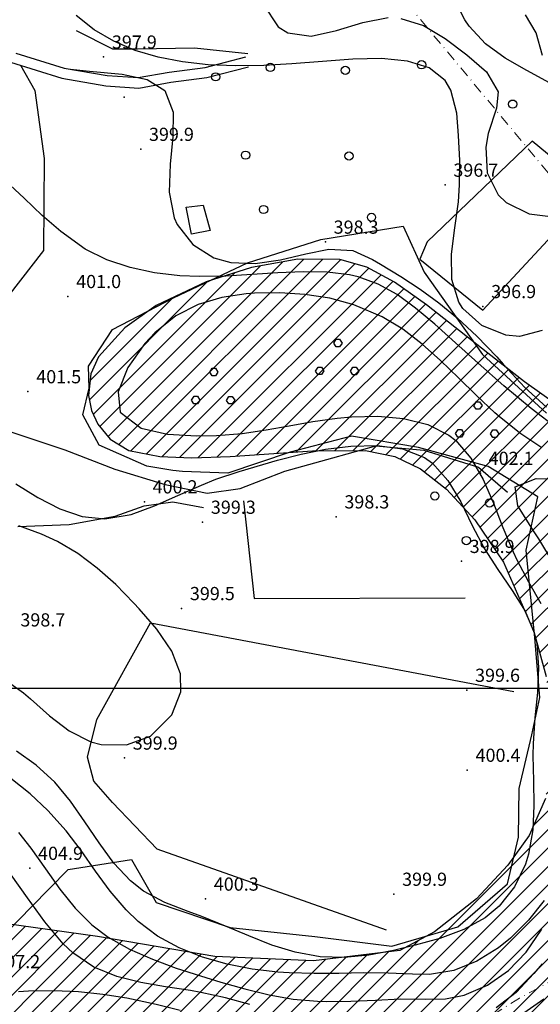
# Model space of a CAD drawing. Units: millimetres. Extents: x 282 to 3330, y 188 to 3200.
# Drawn here: x 2625 to 2751, y 1723 to 1962 of the extents above; entities that cross this region are included whole.
import ezdxf

# ---------------------------------------------------------------- set-up
doc = ezdxf.new("R2010")
doc.units = ezdxf.units.MM
doc.linetypes.add('TRATTOPUNTO2', pattern=[0.5, 0.25, -0.125, 0, -0.125])
for name, color, linetype in [('base topo', 253, 'Continuous'), ('limiti', 7, 'Continuous'), ('media versante', 52, 'Continuous')]:
    doc.layers.add(name, color=color, linetype=linetype)
doc.layers.add('confine', color=7, linetype='TRATTOPUNTO2', lineweight=15)
doc.styles.add('SIMPLEX', font='SIMPLEX.SHX')

# ---------------------------------------------------------------- blocks, each defined once
blk = doc.blocks.new('base')
at = {"layer": 'base topo'}
for p, q in [((2733.06, 1961.84), (2730.36, 1967.3)), ((2684.11, 1965.65), (2687.81, 1960.2)), ((2643.12, 1959.47), (2638.75, 1962.92)), ((2708.33, 1961.25), (2714.51, 1962.4)), ((2717.51, 1962.23), (2723.03, 1960.49)), ((2734.11, 1960.33), (2733.06, 1961.84)), ((2750.36, 1958.72), (2747.8, 1963.08)), ((2647.9, 1956.66), (2643.12, 1959.47)), ((2687.81, 1960.2), (2690.14, 1958.71)), ((2695.78, 1957.94), (2701.96, 1959.27)), ((2701.96, 1959.27), (2708.33, 1961.25)), ((2723.03, 1960.49), (2728.32, 1957.35)), ((2738.1, 1956.09), (2734.11, 1960.33)), ((2647.7, 1954.74), (2638.84, 1959.22)), ((2690.14, 1958.71), (2695.78, 1957.94)), ((2728.32, 1957.35), (2733.58, 1953.4)), ((2751.9, 1953.19), (2750.36, 1958.72)), ((2653.69, 1954.76), (2647.7, 1954.74)), ((2653.08, 1954.46), (2647.9, 1956.66)), ((2667.49, 1954.97), (2653.69, 1954.76)), ((2680.44, 1953.66), (2667.49, 1954.97)), ((2742.85, 1952.6), (2738.1, 1956.09)), ((2624.16, 1953.77), (2635.87, 1950.14)), ((2658.64, 1952.8), (2653.08, 1954.46)), ((2664.56, 1951.65), (2658.64, 1952.8)), ((2670.03, 1950.33), (2679.93, 1952.87)), ((2705.87, 1952.32), (2698.5, 1951.77)), ((2712.86, 1952.47), (2705.87, 1952.32)), ((2719.16, 1951.87), (2712.86, 1952.47)), ((2733.58, 1953.4), (2738.36, 1949.28)), ((2748.1, 1949.54), (2742.85, 1952.6)), ((2622.85, 1951.64), (2635.27, 1947.7)), ((2625.29, 1950.87), (2628.78, 1944.73)), ((2635.87, 1950.14), (2646.29, 1948.33)), ((2637.4, 1949.87), (2641.98, 1949.45)), ((2661.32, 1949.21), (2670.03, 1950.33)), ((2670.82, 1950.97), (2664.56, 1951.65)), ((2670.5, 1947.87), (2680.55, 1950.45)), ((2677.41, 1950.7), (2670.82, 1950.97)), ((2684.32, 1950.79), (2677.41, 1950.7)), ((2691.08, 1951.16), (2684.32, 1950.79)), ((2698.5, 1951.77), (2691.08, 1951.16)), ((2724.42, 1950.21), (2719.16, 1951.87)), ((2728.32, 1947.12), (2724.42, 1950.21)), ((2635.27, 1947.7), (2645.99, 1945.84)), ((2641.98, 1949.45), (2649.95, 1948.71)), ((2646.29, 1948.33), (2653.8, 1947.84)), ((2649.95, 1948.71), (2656.01, 1947.4)), ((2653.8, 1947.84), (2661.32, 1949.21)), ((2656.01, 1947.4), (2660.28, 1944.76)), ((2661.71, 1946.74), (2670.5, 1947.87)), ((2738.36, 1949.28), (2741.15, 1944.44)), ((2753.58, 1946.6), (2748.1, 1949.54)), ((2645.99, 1945.84), (2653.95, 1945.33)), ((2653.95, 1945.33), (2661.71, 1946.74)), ((2729.71, 1944.83), (2728.32, 1947.12)), ((2628.78, 1944.73), (2631.04, 1928.22)), ((2660.28, 1944.76), (2662.27, 1939.45)), ((2731.12, 1939.22), (2729.71, 1944.83)), ((2741.15, 1944.44), (2740.73, 1940.41)), ((2740.73, 1940.41), (2738.77, 1934.33)), ((2662.27, 1939.45), (2662.21, 1933.49)), ((2731.57, 1933.8), (2731.12, 1939.22)), ((2662.21, 1933.49), (2661.57, 1926.84)), ((2731.84, 1927.74), (2731.57, 1933.8)), ((2738.77, 1934.33), (2738.16, 1931.01)), ((2749.45, 1932.44), (2723.96, 1908.04)), ((2738.16, 1931.01), (2738.53, 1924.73)), ((2761.79, 1922.12), (2749.45, 1932.44)), ((2631.04, 1928.22), (2630.83, 1905.87)), ((2661.57, 1926.84), (2661.36, 1920.08)), ((2731.81, 1921.83), (2731.84, 1927.74)), ((2738.53, 1924.73), (2741.12, 1919.4)), ((2626.13, 1918.58), (2621.59, 1922.8)), ((2731.5, 1917.69), (2731.81, 1921.83)), ((2661.36, 1920.08), (2662.56, 1913.8)), ((2741.12, 1919.4), (2743.1, 1917.52)), ((2630.55, 1914.4), (2626.13, 1918.58)), ((2665.42, 1916.41), (2669.61, 1916.89)), ((2666.72, 1909.9), (2665.42, 1916.41)), ((2669.61, 1916.89), (2671.29, 1910.72)), ((2730.63, 1911.37), (2731.5, 1917.69)), ((2743.1, 1917.52), (2748.7, 1914.78)), ((2635.03, 1910.47), (2630.55, 1914.4)), ((2748.7, 1914.78), (2755.18, 1914.02)), ((2662.56, 1913.8), (2663.27, 1912.22)), ((2663.27, 1912.22), (2667.07, 1907.36)), ((2698.13, 1908.54), (2718.1, 1911.77)), ((2718.1, 1911.77), (2723.18, 1900.65)), ((2640.98, 1906.26), (2635.03, 1910.47)), ((2671.29, 1910.72), (2666.72, 1909.9)), ((2729.85, 1904.97), (2730.63, 1911.37)), ((2737.47, 1891.38), (2755.25, 1910.62)), ((2667.07, 1907.36), (2672.18, 1904.11)), ((2680.33, 1902.89), (2698.13, 1908.54)), ((2723.96, 1908.04), (2722.13, 1903.82)), ((2630.83, 1905.87), (2617.29, 1888.44)), ((2646.22, 1903.67), (2640.98, 1906.26)), ((2688.33, 1903.65), (2694.53, 1905.06)), ((2694.53, 1905.06), (2700.05, 1906.19)), ((2700.05, 1906.19), (2705.9, 1905.9)), ((2705.9, 1905.9), (2710.63, 1903.69)), ((2729.92, 1898.84), (2729.85, 1904.97)), ((2651.85, 1901.76), (2646.22, 1903.67)), ((2662.39, 1894.38), (2680.33, 1902.89)), ((2672.18, 1904.11), (2676.28, 1902.95)), ((2676.28, 1902.95), (2682.2, 1902.76)), ((2682.2, 1902.76), (2688.33, 1903.65)), ((2710.63, 1903.69), (2712.63, 1902.55)), ((2712.63, 1902.55), (2717.56, 1899.59)), ((2722.13, 1903.82), (2737.47, 1891.38)), ((2657.79, 1900.47), (2651.85, 1901.76)), ((2663.96, 1899.76), (2657.79, 1900.47)), ((2668.73, 1899.56), (2663.96, 1899.76)), ((2675.1, 1899.67), (2668.73, 1899.56)), ((2681.46, 1900.04), (2675.1, 1899.67)), ((2687.73, 1900.45), (2681.46, 1900.04)), ((2693.81, 1900.72), (2687.73, 1900.45)), ((2699.63, 1900.63), (2693.81, 1900.72)), ((2705.08, 1899.97), (2699.63, 1900.63)), ((2707.2, 1899.49), (2705.08, 1899.97)), ((2717.56, 1899.59), (2722.24, 1896.52)), ((2723.18, 1900.65), (2737.37, 1880.63)), ((2712.05, 1897.74), (2707.2, 1899.49)), ((2716.62, 1895.21), (2712.05, 1897.74)), ((2731.58, 1893.36), (2729.92, 1898.84)), ((2680, 1895.38), (2674.1, 1894.49)), ((2682.06, 1895.54), (2680, 1895.38)), ((2688.16, 1895.66), (2682.06, 1895.54)), ((2694.29, 1895.26), (2688.16, 1895.66)), ((2700.33, 1894.3), (2694.29, 1895.26)), ((2721.14, 1891.94), (2716.62, 1895.21)), ((2722.24, 1896.52), (2726.79, 1893.19)), ((2647.62, 1886.7), (2662.39, 1894.38)), ((2668.4, 1892.79), (2662.97, 1890.02)), ((2674.1, 1894.49), (2668.4, 1892.79)), ((2706.18, 1892.71), (2700.33, 1894.3)), ((2712.99, 1889.83), (2706.18, 1892.71)), ((2726.79, 1893.19), (2731.32, 1889.44)), ((2732.57, 1891.8), (2731.58, 1893.36)), ((2662.97, 1890.02), (2657.83, 1885.95)), ((2725.8, 1888.01), (2721.14, 1891.94)), ((2737.16, 1887.72), (2732.57, 1891.8)), ((2718.02, 1886.77), (2712.99, 1889.83)), ((2730.83, 1883.47), (2725.8, 1888.01)), ((2731.32, 1889.44), (2735.96, 1885.12)), ((2743.03, 1885.37), (2737.16, 1887.72)), ((2641.78, 1877.79), (2647.62, 1886.7)), ((2657.83, 1885.95), (2655.39, 1883.35)), ((2722.7, 1883.18), (2718.02, 1886.77)), ((2746.37, 1885.05), (2743.03, 1885.37)), ((2751.85, 1886.45), (2746.37, 1885.05)), ((2655.39, 1883.35), (2651.3, 1877.52)), ((2701.26, 1883.41, 403.68), (2701.87, 1884.37, 403.68)), ((2701.84, 1882.55, 403.68), (2701.26, 1883.41, 403.68)), ((2701.87, 1884.38, 403.68), (2702.67, 1884.37, 403.68)), ((2702.67, 1884.37, 403.68), (2703.27, 1883.45, 403.68)), ((2703.27, 1883.45, 403.68), (2702.68, 1882.54, 403.68)), ((2727.16, 1879.19), (2722.7, 1883.18)), ((2736.28, 1878.53), (2730.83, 1883.47)), ((2735.96, 1885.12), (2740.8, 1880.08)), ((2702.68, 1882.54, 403.68), (2701.84, 1882.55, 403.68)), ((2737.37, 1880.63), (2752.88, 1866.45)), ((2731.52, 1874.98), (2727.16, 1879.19)), ((2742.54, 1873.05), (2736.28, 1878.53)), ((2740.8, 1880.08), (2742.41, 1878.31)), ((2742.41, 1878.31), (2747.6, 1872.65)), ((2641.89, 1872.53), (2641.78, 1877.79)), ((2651.3, 1877.52), (2648.99, 1871.63)), ((2671.17, 1876.35, 403.67), (2671.78, 1877.31, 403.67)), ((2671.75, 1875.48, 403.67), (2671.17, 1876.35, 403.67)), ((2671.78, 1877.32, 403.67), (2672.58, 1877.31, 403.67)), ((2672.58, 1877.31, 403.67), (2673.17, 1876.38, 403.67)), ((2673.17, 1876.38, 403.67), (2672.59, 1875.48, 403.67)), ((2696.85, 1876.65, 403.68), (2697.47, 1877.61, 403.68)), ((2697.43, 1875.78, 403.68), (2696.85, 1876.65, 403.68)), ((2698.27, 1875.78, 403.68), (2697.43, 1875.78, 403.68)), ((2697.47, 1877.62, 403.68), (2698.27, 1877.61, 403.68)), ((2698.27, 1877.61, 403.68), (2698.86, 1876.69, 403.68)), ((2698.86, 1876.69, 403.68), (2698.27, 1875.78, 403.68)), ((2705.31, 1876.59, 403.68), (2705.92, 1877.55, 403.68)), ((2705.89, 1875.72, 403.68), (2705.31, 1876.59, 403.68)), ((2706.73, 1875.71, 403.68), (2705.89, 1875.72, 403.68)), ((2705.92, 1877.55, 403.68), (2706.73, 1877.55, 403.68)), ((2706.73, 1877.55, 403.68), (2707.32, 1876.62, 403.68)), ((2707.32, 1876.62, 403.68), (2706.73, 1875.71, 403.68)), ((2672.59, 1875.48, 403.67), (2671.75, 1875.48, 403.67)), ((2735.88, 1870.72), (2731.52, 1874.98)), ((2640.4, 1866.05), (2641.89, 1872.53)), ((2648.99, 1871.63), (2649.43, 1866.67)), ((2749.16, 1867.56), (2742.54, 1873.05)), ((2747.6, 1872.65), (2752.88, 1867.91)), ((2666.76, 1869.59, 403.67), (2667.37, 1870.55, 403.67)), ((2667.34, 1868.72, 403.67), (2666.76, 1869.59, 403.67)), ((2668.18, 1868.72, 403.67), (2667.34, 1868.72, 403.67)), ((2667.37, 1870.56, 403.67), (2668.18, 1870.55, 403.67)), ((2668.18, 1870.55, 403.67), (2668.77, 1869.62, 403.67)), ((2668.77, 1869.62, 403.67), (2668.18, 1868.72, 403.67)), ((2675.22, 1869.52, 403.67), (2675.83, 1870.48, 403.67)), ((2675.8, 1868.66, 403.67), (2675.22, 1869.52, 403.67)), ((2676.64, 1868.65, 403.67), (2675.8, 1868.66, 403.67)), ((2675.83, 1870.49, 403.67), (2676.63, 1870.48, 403.67)), ((2676.63, 1870.48, 403.67), (2677.23, 1869.56, 403.67)), ((2677.23, 1869.56, 403.67), (2676.64, 1868.65, 403.67)), ((2735.23, 1868.24, 403.68), (2735.84, 1869.2, 403.68)), ((2735.84, 1869.21, 403.68), (2736.64, 1869.2, 403.68)), ((2740.38, 1866.53), (2735.88, 1870.72)), ((2736.64, 1869.2, 403.68), (2737.24, 1868.28, 403.68)), ((2649.43, 1866.67), (2654.52, 1862.82)), ((2735.81, 1867.38, 403.68), (2735.23, 1868.24, 403.68)), ((2736.65, 1867.37, 403.68), (2735.81, 1867.38, 403.68)), ((2737.24, 1868.28, 403.68), (2736.65, 1867.37, 403.68)), ((2741.87, 1865.24), (2740.38, 1866.53)), ((2755.72, 1862.56), (2749.16, 1867.56)), ((2644.36, 1858.63), (2640.4, 1866.05)), ((2690.49, 1863.37), (2696.16, 1864.37)), ((2696.16, 1864.37), (2702.08, 1865.19)), ((2702.08, 1865.19), (2705.58, 1865.5)), ((2705.58, 1865.5), (2711.95, 1865.66)), ((2711.95, 1865.66), (2718.23, 1865.13)), ((2718.23, 1865.13), (2724.08, 1863.69)), ((2724.08, 1863.69), (2729.15, 1861.12)), ((2746.69, 1861.43), (2741.87, 1865.24)), ((2623.14, 1861.85), (2636.05, 1857.55)), ((2654.52, 1862.82), (2660.96, 1861.34)), ((2660.96, 1861.34), (2668.03, 1860.89)), ((2672.84, 1860.97), (2679.04, 1861.51)), ((2679.04, 1861.51), (2684.85, 1862.37)), ((2684.85, 1862.37), (2690.49, 1863.37)), ((2730.83, 1861.48, 403.68), (2731.44, 1862.44, 403.68)), ((2731.41, 1860.61, 403.68), (2730.83, 1861.48, 403.68)), ((2731.44, 1862.45, 403.68), (2732.24, 1862.44, 403.68)), ((2732.24, 1862.44, 403.68), (2732.83, 1861.52, 403.68)), ((2732.83, 1861.52, 403.68), (2732.25, 1860.61, 403.68)), ((2739.28, 1861.42, 403.68), (2739.9, 1862.38, 403.68)), ((2739.86, 1860.55, 403.68), (2739.28, 1861.42, 403.68)), ((2739.9, 1862.38, 403.68), (2740.7, 1862.38, 403.68)), ((2740.7, 1862.38, 403.68), (2741.29, 1861.45, 403.68)), ((2741.29, 1861.45, 403.68), (2740.7, 1860.54, 403.68)), ((2751.79, 1858.03), (2746.69, 1861.43)), ((2668.03, 1860.89), (2672.84, 1860.97)), ((2705.6, 1860.82), (2690.73, 1856.98)), ((2721.82, 1858.08), (2705.6, 1860.82)), ((2729.15, 1861.12), (2730.86, 1859.76)), ((2730.86, 1859.76), (2734.54, 1855.48)), ((2732.25, 1860.61, 403.68), (2731.41, 1860.61, 403.68)), ((2740.7, 1860.54, 403.68), (2739.86, 1860.55, 403.68)), ((2636.05, 1857.55), (2648.16, 1852.81)), ((2655.89, 1853.6), (2644.36, 1858.63)), ((2690.73, 1856.98), (2675.58, 1851.83)), ((2693.38, 1856.47), (2699.27, 1857.65)), ((2699.27, 1857.65), (2705.39, 1858.4)), ((2701.08, 1855.59), (2711.47, 1858.48)), ((2705.39, 1858.4), (2711.8, 1858.55)), ((2711.47, 1858.48), (2723.1, 1857.45)), ((2711.8, 1858.55), (2717.91, 1857.76)), ((2717.91, 1857.76), (2723.26, 1855.66)), ((2738.71, 1853.46), (2721.82, 1858.08)), ((2723.1, 1857.45), (2736.35, 1853.32)), ((2684.03, 1853.98), (2687.64, 1855)), ((2687.64, 1855), (2693.38, 1856.47)), ((2689.43, 1852.31), (2701.08, 1855.59)), ((2723.26, 1855.66), (2725.19, 1854.29)), ((2725.19, 1854.29), (2728.97, 1850.07)), ((2734.54, 1855.48), (2737.5, 1850.33)), ((2648.16, 1852.81), (2660.38, 1849.12)), ((2662.22, 1852.55), (2655.89, 1853.6)), ((2664.6, 1852.3), (2662.22, 1852.55)), ((2675.58, 1851.83), (2664.6, 1852.3)), ((2672.66, 1850.37), (2678.35, 1852.3)), ((2678.35, 1852.3), (2684.03, 1853.98)), ((2678.54, 1848.18), (2689.43, 1852.31)), ((2736.35, 1853.32), (2743.42, 1847.26)), ((2750.75, 1846.12), (2738.71, 1853.46)), ((2669.15, 1848.99), (2672.66, 1850.37)), ((2728.97, 1850.07), (2732.07, 1844.87)), ((2737.5, 1850.33), (2740, 1844.6)), ((2745.3, 1848.54), (2750.41, 1850.56)), ((2750.41, 1850.56), (2757.64, 1850.41)), ((2624.11, 1849.26), (2629.47, 1845.95)), ((2660.38, 1849.12), (2670.57, 1847.03)), ((2663.44, 1846.44), (2669.15, 1848.99)), ((2670.57, 1847.03), (2678.54, 1848.18)), ((2745.95, 1843.94), (2745.3, 1848.54)), ((2629.47, 1845.95), (2634.84, 1843.2)), ((2655.29, 1843.93), (2662.2, 1844.92)), ((2657.74, 1843.9), (2663.44, 1846.44)), ((2662.2, 1844.92), (2669.66, 1843.55)), ((2679.36, 1845.19), (2681.97, 1821.44)), ((2732.07, 1844.87), (2734.89, 1839.18)), ((2740, 1844.6), (2742.33, 1838.65)), ((2747.99, 1833.22), (2750.75, 1846.12)), ((2634.84, 1843.2), (2640.25, 1841.37)), ((2648.27, 1841.4), (2655.29, 1843.93)), ((2652.08, 1841.84), (2657.74, 1843.9)), ((2749.75, 1837.85), (2745.95, 1843.94)), ((2637.04, 1839.41), (2648.27, 1841.4)), ((2640.25, 1841.37), (2645.73, 1840.78)), ((2645.73, 1840.78), (2652.08, 1841.84)), ((2624.62, 1838.9), (2637.04, 1839.41)), ((2630.36, 1837.09), (2624.84, 1839.05)), ((2734.89, 1839.18), (2737.88, 1833.49)), ((2742.33, 1838.65), (2744.78, 1832.79)), ((2751.03, 1835.94), (2749.75, 1837.85)), ((2634.21, 1835.31), (2630.36, 1837.09)), ((2639.17, 1832.37), (2634.21, 1835.31)), ((2754.58, 1830.04), (2751.03, 1835.94)), ((2737.88, 1833.49), (2741.08, 1828.47)), ((2744.78, 1832.79), (2745.69, 1830.87)), ((2750.09, 1811.93), (2747.99, 1833.22)), ((2643.85, 1828.85), (2639.17, 1832.37)), ((2745.69, 1830.87), (2748.53, 1825.47)), ((2648.36, 1824.81), (2643.85, 1828.85)), ((2741.08, 1828.47), (2744.59, 1823.4)), ((2748.53, 1825.47), (2751.51, 1820.26)), ((2652.8, 1820.32), (2648.36, 1824.81)), ((2744.59, 1823.4), (2747.7, 1818.37)), ((2681.97, 1821.44), (2733.13, 1821.61)), ((2654.04, 1818.98), (2652.8, 1820.32)), ((2658.37, 1813.99), (2654.04, 1818.98)), ((2747.7, 1818.37), (2749.91, 1813.13)), ((2643.78, 1792.12), (2656.78, 1815.58)), ((2656.78, 1815.58), (2744.97, 1798.86)), ((2661.98, 1808.69), (2658.37, 1813.99)), ((2749.91, 1813.13), (2750.52, 1810.5)), ((2751.26, 1797.44), (2750.09, 1811.93)), ((2750.52, 1810.5), (2750.97, 1804.72)), ((2664.08, 1803.15), (2661.98, 1808.69)), ((2750.97, 1804.72), (2750.67, 1798.67)), ((2621, 1802.12), (2625.95, 1798.58)), ((2664.2, 1798.8), (2664.08, 1803.15)), ((2625.95, 1798.58), (2627.71, 1797.09)), ((2627.71, 1797.09), (2632.3, 1793.01)), ((2662.02, 1793.2), (2664.2, 1798.8)), ((2749.33, 1788.33), (2751.26, 1797.44)), ((2750.67, 1798.67), (2750.08, 1792.49)), ((2632.3, 1793.01), (2637.04, 1789.3)), ((2641.53, 1782.92), (2643.78, 1792.12)), ((2656.83, 1788.07), (2662.02, 1793.2)), ((2750.08, 1792.49), (2749.62, 1786.27)), ((2637.04, 1789.3), (2642.33, 1786.67)), ((2651.01, 1785.98), (2656.83, 1788.07)), ((2746.22, 1775.32), (2749.33, 1788.33)), ((2642.33, 1786.67), (2644.85, 1786.05)), ((2644.85, 1786.05), (2651.01, 1785.98)), ((2749.62, 1786.27), (2749.57, 1783.33)), ((2629.08, 1781.03), (2624.3, 1784.38)), ((2643.07, 1777.16), (2641.53, 1782.92)), ((2749.57, 1783.33), (2749.7, 1777.22)), ((2633.57, 1776.91), (2629.08, 1781.03)), ((2627.59, 1774.03), (2622.93, 1777.78)), ((2637.38, 1772.29), (2633.57, 1776.91)), ((2647.61, 1771.97), (2643.07, 1777.16)), ((2746.06, 1763.57), (2746.22, 1775.32)), ((2749.7, 1777.22), (2749.83, 1771.22)), ((2631.92, 1769.97), (2627.59, 1774.03)), ((2640.88, 1767.25), (2637.38, 1772.29)), ((2658.45, 1760.63), (2647.61, 1771.97)), ((2749.83, 1771.22), (2749.57, 1765.29)), ((2636.32, 1765.06), (2631.92, 1769.97)), ((2644.32, 1762.12), (2640.88, 1767.25)), ((2624.76, 1764.69), (2627.74, 1760.85)), ((2639.97, 1760.26), (2636.32, 1765.06)), ((2743.41, 1752.2), (2746.06, 1763.57)), ((2749.57, 1765.29), (2748.52, 1759.44)), ((2647.94, 1757.23), (2644.32, 1762.12)), ((2627.74, 1760.85), (2631.31, 1755.84)), ((2643.47, 1755.3), (2639.97, 1760.26)), ((2714.08, 1740.95), (2658.45, 1760.63)), ((2748.52, 1759.44), (2747.76, 1757.02)), ((2636.82, 1755.65), (2652.19, 1758.15)), ((2651.97, 1752.91), (2647.94, 1757.23)), ((2652.19, 1758.15), (2658.18, 1747.7)), ((2747.76, 1757.02), (2745.14, 1751.51)), ((2627, 1748.8), (2623, 1754.4)), ((2627.82, 1746.52), (2636.82, 1755.65)), ((2631.31, 1755.84), (2634.81, 1750.93)), ((2647.05, 1750.44), (2643.47, 1755.3)), ((2655.12, 1750.44), (2651.97, 1752.91)), ((2731.34, 1741.74), (2743.41, 1752.2)), ((2745.14, 1751.51), (2741.44, 1746.77)), ((2634.81, 1750.93), (2638.49, 1746.33)), ((2650.9, 1745.87), (2647.05, 1750.44)), ((2660.31, 1747.69), (2655.12, 1750.44)), ((2631.14, 1742.97), (2627, 1748.8)), ((2658.18, 1747.7), (2676.11, 1741.62)), ((2665.96, 1745.49), (2660.31, 1747.69)), ((2741.44, 1746.77), (2738.02, 1743.96)), ((2752.31, 1748.2), (2748.53, 1743.37)), ((2612.41, 1730.77), (2627.82, 1746.52)), ((2638.49, 1746.33), (2642.6, 1742.24)), ((2653.8, 1743.07), (2650.9, 1745.87)), ((2669.28, 1744.26), (2665.96, 1745.49)), ((2675, 1741.94), (2669.28, 1744.26)), ((2635.59, 1737.65), (2631.14, 1742.97)), ((2642.6, 1742.24), (2646.56, 1739.28)), ((2658.54, 1739.53), (2653.8, 1743.07)), ((2680.65, 1739.56), (2675, 1741.94)), ((2738.02, 1743.96), (2732.79, 1741.1)), ((2748.53, 1743.37), (2744.15, 1739.03)), ((2663.79, 1736.66), (2658.54, 1739.53)), ((2676.11, 1741.62), (2696.64, 1739.4)), ((2686.28, 1737.36), (2680.65, 1739.56)), ((2715.34, 1737.12), (2731.34, 1741.74)), ((2732.79, 1741.1), (2727.03, 1738.98)), ((2747.96, 1735.62), (2751.76, 1741.22)), ((2637.94, 1735.43), (2635.59, 1737.65)), ((2646.56, 1739.28), (2651.71, 1736.35)), ((2691.94, 1735.59), (2686.28, 1737.36)), ((2696.64, 1739.4), (2715.34, 1737.12)), ((2721.02, 1737.31), (2715.78, 1736.05)), ((2727.03, 1738.98), (2721.02, 1737.31)), ((2744.15, 1739.03), (2741.27, 1736.71)), ((2643.07, 1731.98), (2637.94, 1735.43)), ((2651.71, 1736.35), (2657.26, 1733.89)), ((2669.45, 1734.4), (2663.79, 1736.66)), ((2697.99, 1734.47), (2691.94, 1735.59)), ((2709.77, 1734.92), (2703.83, 1734.32)), ((2715.78, 1736.05), (2709.77, 1734.92)), ((2741.27, 1736.71), (2736.02, 1733.43)), ((2743.64, 1731.21), (2747.96, 1735.62)), ((2657.26, 1733.89), (2663.05, 1731.77)), ((2675.39, 1732.71), (2669.45, 1734.4)), ((2681.5, 1731.52), (2675.39, 1732.71)), ((2703.83, 1734.32), (2697.99, 1734.47)), ((2736.02, 1733.43), (2730.37, 1731.16)), ((2751.81, 1732.76), (2749.84, 1730.44)), ((2648.6, 1729.71), (2643.07, 1731.98)), ((2663.05, 1731.77), (2668.94, 1729.86)), ((2687.67, 1730.8), (2681.5, 1731.52)), ((2690.45, 1730.61), (2687.67, 1730.8)), ((2696.53, 1730.44), (2690.45, 1730.61)), ((2702.53, 1730.48), (2696.53, 1730.44)), ((2708.49, 1730.58), (2702.53, 1730.48)), ((2714.45, 1730.56), (2708.49, 1730.58)), ((2720.41, 1730.25), (2714.45, 1730.56)), ((2724.47, 1730.2), (2720.41, 1730.25)), ((2730.37, 1731.16), (2724.47, 1730.2)), ((2738.54, 1727.63), (2743.64, 1731.21)), ((2749.84, 1730.44), (2745.5, 1725.8)), ((2654.43, 1728.26), (2648.6, 1729.71)), ((2660.43, 1727.25), (2654.43, 1728.26)), ((2668.94, 1729.86), (2673.86, 1728.34)), ((2673.86, 1728.34), (2679.71, 1726.69)), ((2732.91, 1725.2), (2738.54, 1727.63)), ((2624.76, 1726.12), (2627.19, 1726.27)), ((2627.19, 1726.27), (2633.31, 1726.36)), ((2633.31, 1726.36), (2639.3, 1726.08)), ((2639.3, 1726.08), (2645.21, 1725.47)), ((2645.21, 1725.47), (2651.06, 1724.54)), ((2666.49, 1726.32), (2660.43, 1727.25)), ((2669.05, 1725.87), (2666.49, 1726.32)), ((2675.03, 1724.52), (2669.05, 1725.87)), ((2679.71, 1726.69), (2685.56, 1725.3)), ((2685.56, 1725.3), (2691.42, 1724.26)), ((2728.37, 1724.34), (2732.91, 1725.2)), ((2745.5, 1725.8), (2740.64, 1722.11)), ((2651.06, 1724.54), (2658.16, 1723.04)), ((2658.16, 1723.04), (2663.97, 1721.58)), ((2680.93, 1722.92), (2675.03, 1724.52)), ((2691.42, 1724.26), (2697.31, 1723.7)), ((2697.31, 1723.7), (2699.46, 1723.63)), ((2699.46, 1723.63), (2705.42, 1723.72)), ((2705.42, 1723.72), (2711.42, 1724.01)), ((2711.42, 1724.01), (2717.44, 1724.27)), ((2717.44, 1724.27), (2723.49, 1724.24)), ((2723.49, 1724.24), (2728.37, 1724.34)), ((2747.38, 1720.91), (2752.28, 1724.33))]:
    blk.add_line(p, q, dxfattribs=at)
at = {"layer": 'base topo', "linetype": 'Continuous'}
blk.add_line((881.91, 1799.69), (2976.27, 1799.69), dxfattribs=at)
at = {"layer": 'base topo'}
for centre in [(2685.89, 1950.32, 397.84), (2704.07, 1949.61, 397.84), (2722.57, 1950.97, 397.84), (2672.62, 1948.05, 397.83), (2744.68, 1941.42, 396.42), (2679.87, 1929.03, 397.83), (2704.97, 1928.83, 398.84), (2684.24, 1915.85, 397.83), (2710.42, 1913.95, 398.98), (2725.8, 1846.33, 398.25), (2739.07, 1844.63, 400.01), (2733.43, 1835.51, 400.03)]:
    blk.add_ellipse(centre, major_axis=(0.707, 0.707), ratio=1, start_param=5.497787, end_param=11.780972, dxfattribs=at)
for p in [(2645.43, 1952.88, 397.94), (2650.43, 1943.12, 399.08), (2654.43, 1930.49, 399.89), (2728.28, 1921.8, 396.71), (2699.23, 1907.97, 398.35), (2636.77, 1894.76, 401.01), (2737.46, 1892.33, 396.94), (2627.08, 1871.67, 401.47), (2736.86, 1851.87, 402.13), (2655.31, 1844.94, 400.18), (2669.45, 1840, 399.33), (2701.84, 1841.3, 398.26), (2732.24, 1830.49, 398.93), (2664.36, 1819.05, 399.54), (2733.55, 1799.22, 399.55), (2650.49, 1782.77, 399.95), (2733.67, 1779.81, 400.39), (2627.52, 1756.02, 404.91), (2715.85, 1749.72, 399.92), (2670.16, 1748.55, 400.33)]:
    blk.add_point(p, dxfattribs=at)
at = {"layer": 'base topo', "style": 'SIMPLEX'}
for s, p in [('397.9              ', (2647.43, 1954.88, 397.94)), ('399.9              ', (2656.43, 1932.49, 399.89)), ('396.7              ', (2730.28, 1923.8, 396.71)), ('398.3              ', (2701.23, 1909.97, 398.35)), ('401.0              ', (2638.77, 1896.76, 401.01)), ('396.9              ', (2739.46, 1894.33, 396.94)), ('401.5              ', (2629.08, 1873.67, 401.47)), ('402.1              ', (2738.86, 1853.87, 402.13)), ('400.2              ', (2657.31, 1846.94, 400.18)), ('399.3              ', (2671.45, 1842, 399.33)), ('398.3              ', (2703.84, 1843.3, 398.26)), ('398.9              ', (2734.24, 1832.49, 398.93)), ('399.5              ', (2666.36, 1821.05, 399.54)), ('398.7              ', (2625.23, 1814.66, 398.71)), ('399.6              ', (2735.55, 1801.22, 399.55)), ('399.9              ', (2652.49, 1784.77, 399.95)), ('400.4              ', (2735.67, 1781.81, 400.39)), ('404.9              ', (2629.52, 1758.02, 404.91)), ('400.3              ', (2672.16, 1750.55, 400.33)), ('399.9              ', (2717.85, 1751.72, 399.92)), ('407.2              ', (2619.14, 1731.74, 407.19))]:
    blk.add_text(s, height=3.2, dxfattribs=at).set_placement(p)

msp = doc.modelspace()

# ---------------------------------------------------------------- hatches: boundary and pattern name
at = {"layer": 'media versante'}
h = msp.add_hatch(dxfattribs=at)
h.set_pattern_fill('ANSI31', color=256, style=0)
h.paths.add_polyline_path([(2317.19, 1448.29), (2380.6, 1492.46), (2445.41, 1542.92), (2404.95, 1528.86), (2378.51, 1526.39), (2359.45, 1528.85), (2343.47, 1536.84), (2334.24, 1545.45), (2322.56, 1562.66), (2311.81, 1582.64), (2309.04, 1593.4), (2310.89, 1600.17), (2315.81, 1606.32), (2321.04, 1609.08), (2362.85, 1617.7), (2377.3, 1621.7), (2402.21, 1642.3), (2413.95, 1650.5), (2453.22, 1669.72), (2504.19, 1673.91), (2560.57, 1695.56), (2586.59, 1709.34), (2614.9, 1710.11), (2662.33, 1704), (2700.88, 1696.07), (2746.37, 1724.48), (2770.27, 1737.44), (2770.62, 1742.45), (2781.68, 1760.14), (2789.53, 1769.19), (2805.42, 1782.06), (2819.5, 1789.5), (2831.77, 1793.32), (2842.64, 1797.25), (2846.3, 1812.82), (2810.19, 1856.35), (2803.78, 1864.05), (2796.69, 1862.15), (2787.65, 1860.33), (2782.13, 1859.61), (2775.13, 1859.4), (2769.17, 1860.51), (2760.77, 1864.63), (2747.53, 1873.99), (2738.62, 1881.01), (2723.8, 1892.72), (2716.04, 1898.23), (2709.33, 1901.86), (2702.72, 1903.72), (2692.58, 1903.79), (2681.31, 1901.74), (2670.31, 1898.29), (2658.21, 1892.57), (2650.54, 1887.15), (2644.21, 1880.07), (2642.33, 1875.95), (2641.75, 1870.74), (2642.5, 1867.09), (2644.05, 1863.78), (2647.01, 1860.08), (2651.54, 1857.4), (2659.06, 1855.93), (2666.87, 1855.62), (2676.11, 1855.89), (2696.08, 1857.28), (2708.95, 1857.34), (2716.11, 1855.87), (2722.33, 1852.9), (2728.62, 1848), (2735.5, 1840.58), (2742.47, 1830.27), (2749.8, 1813.44), (2752.8, 1802.56), (2754.55, 1786.17), (2752.66, 1772.91), (2748.66, 1763.9), (2743.5, 1756.76), (2735.94, 1748.61), (2725.72, 1740.57), (2717.33, 1736.01), (2696.32, 1733.51), (2672.45, 1734.59), (2643.92, 1739.42), (2620.78, 1742.65), (2601.14, 1745.07), (2554.32, 1740.21), (2539.05, 1742.31), (2515.64, 1749.57), (2489.27, 1761.41), (2458.6, 1777.01), (2430.07, 1789.92), (2412.59, 1794.49), (2403.44, 1791.26), (2398.59, 1785.34), (2398.59, 1778.88), (2406.12, 1767.58), (2419.03, 1743.36), (2424.14, 1723.72), (2425.22, 1705.42), (2421.44, 1686.05), (2400.72, 1651.87), (2388.34, 1637.88), (2374.07, 1627.38), (2362.23, 1625.76), (2346.63, 1628.45), (2330.75, 1635.17), (2316.22, 1645.4), (2265.97, 1694.89), (2218.08, 1749.77), (2196.56, 1771.83), (2181.23, 1783.94), (2165.89, 1785.28), (2159.7, 1783.4), (2153.78, 1776.94), (2152.43, 1766.98), (2154.58, 1752.99), (2162.11, 1742.23), (2172.61, 1733.35), (2176.1, 1727.7), (2176.37, 1716.67), (2171.52, 1708.59), (2168.02, 1699.71), (2160.49, 1691.1), (2151.34, 1683.57), (2139.23, 1677.37), (2113.93, 1674.14), (2099.13, 1671.18), (2085.95, 1663.91), (2077.6, 1654.49), (2075.45, 1649.11), (2077.87, 1636.46), (2084.33, 1624.62), (2085.4, 1614.94), (2083.51, 1608.21), (2078.67, 1598.52), (2071.4, 1591.79), (2056.06, 1582.37), (2039.92, 1578.06), (2016.51, 1575.64), (1993.36, 1570.79), (1985.29, 1565.94), (1964.47, 1546), (1936.19, 1533.33), (1898.14, 1538.49), (1865.5, 1534.18), (1843.77, 1524.97), (1807.37, 1518.78), (1783.38, 1510.68), (1768.21, 1502.78), (1749.38, 1493.57), (1754.15, 1479.41), (1762.9, 1489.49), (1790.23, 1505.89), (1800.68, 1508.25), (1819.25, 1512.42), (1858.04, 1523.51), (1884.29, 1526.74), (1905.14, 1524.19), (1925.15, 1513.55), (1925.4, 1512.33), (1929.07, 1512.33), (1932.93, 1513.96), (1954.49, 1525.08), (1969.11, 1536.55), (1976, 1542.19), (1982.86, 1545.99), (1984.92, 1544.62), (1986.28, 1536.9), (1984.01, 1520.09), (1987.64, 1516.46), (1998.04, 1518.21), (2019.5, 1529.13), (2029.65, 1535.59), (2058.86, 1558.03), (2077, 1571.87), (2100.06, 1587.56), (2118.51, 1606.62), (2128.05, 1620.46), (2138.5, 1632.14), (2161.25, 1649.36), (2184.32, 1663.82), (2193.85, 1675.81), (2200, 1691.18), (2205.93, 1720.51), (2216.88, 1710.26), (2223.02, 1698.53), (2220.79, 1679.53), (2212.4, 1652.15), (2151.49, 1592.36), (2138.54, 1579.83), (2121.89, 1559.58), (2107.43, 1543.9), (2073.3, 1497.47), (2051.33, 1477.19), (2021.64, 1460.57), (1977.67, 1439.96), (1946.93, 1432.58), (1932.12, 1436.32), (1924.72, 1402.51), (1923.16, 1388.41), (1940.97, 1395.91), (1941.46, 1400.72), (1951.74, 1412.07), (1972.3, 1421.67), (2000.92, 1436.84), (2022.44, 1443.37), (2041.45, 1452.39), (2067, 1453.35), (2087.11, 1449.26), (2095.52, 1433.8), (2116.97, 1398.25), (2159.05, 1374.37), (2188.11, 1353.99), (2196.55, 1337.5), (2201.11, 1330.15), (2212.45, 1343.62), (2260.49, 1397.4)])
h = msp.add_hatch(dxfattribs=at)
h.set_pattern_fill('ANSI31', color=256, style=0)
h.paths.add_polyline_path([(2768.58, 1706.74), (2764.33, 1718.91), (2770.18, 1737.4), (2746.37, 1724.48), (2700.88, 1696.07), (2724.33, 1688.05), (2731.95, 1678.5), (2754.32, 1683.66)])

# ---------------------------------------------------------------- linework, layer by layer
at = {"layer": 'confine', "linetype": 'TRATTOPUNTO2', "lineweight": 20, "ltscale": 10}
msp.add_lwpolyline([(2709.28, 1977.63), (2810.19, 1856.35), (2846.3, 1812.82), (2842.46, 1796.5), (2813.63, 1760.97), (2813.63, 1760.97), (2746.37, 1724.48), (2646.44, 1662.07), (2537.86, 1606.37), (2506.48, 1584.64), (2454.59, 1550.07), (2380.6, 1492.46), (2317.19, 1448.29), (2260.49, 1397.4)], dxfattribs=at)
at = {"layer": 'limiti'}
for points in [[(2760.77, 1864.63), (2747.53, 1873.99), (2738.62, 1881.01), (2723.8, 1892.72), (2716.04, 1898.23), (2709.33, 1901.86), (2702.72, 1903.72), (2692.58, 1903.79), (2681.31, 1901.74), (2670.31, 1898.29), (2658.21, 1892.57), (2650.54, 1887.15), (2644.21, 1880.07), (2642.33, 1875.95), (2641.75, 1870.74), (2642.5, 1867.09), (2644.05, 1863.78), (2647.01, 1860.08), (2651.54, 1857.4), (2659.06, 1855.93), (2666.87, 1855.62), (2676.11, 1855.89), (2696.08, 1857.28), (2708.95, 1857.34), (2716.11, 1855.87), (2722.33, 1852.9), (2728.62, 1848), (2735.5, 1840.58), (2742.47, 1830.27), (2749.8, 1813.44), (2752.8, 1802.56)], [(2752.66, 1772.91), (2748.66, 1763.9), (2743.5, 1756.76), (2735.94, 1748.61), (2725.72, 1740.57), (2717.33, 1736.01), (2696.32, 1733.51), (2672.45, 1734.59), (2643.92, 1739.42), (2620.78, 1742.65), (2601.14, 1745.07), (2554.32, 1740.21), (2539.05, 1742.31), (2515.64, 1749.57), (2489.27, 1761.41)]]:
    msp.add_lwpolyline(points, dxfattribs=at)

# ---------------------------------------------------------------- block references
msp.add_blockref('base', (0, 0))

doc.saveas('drawing.dxf')
